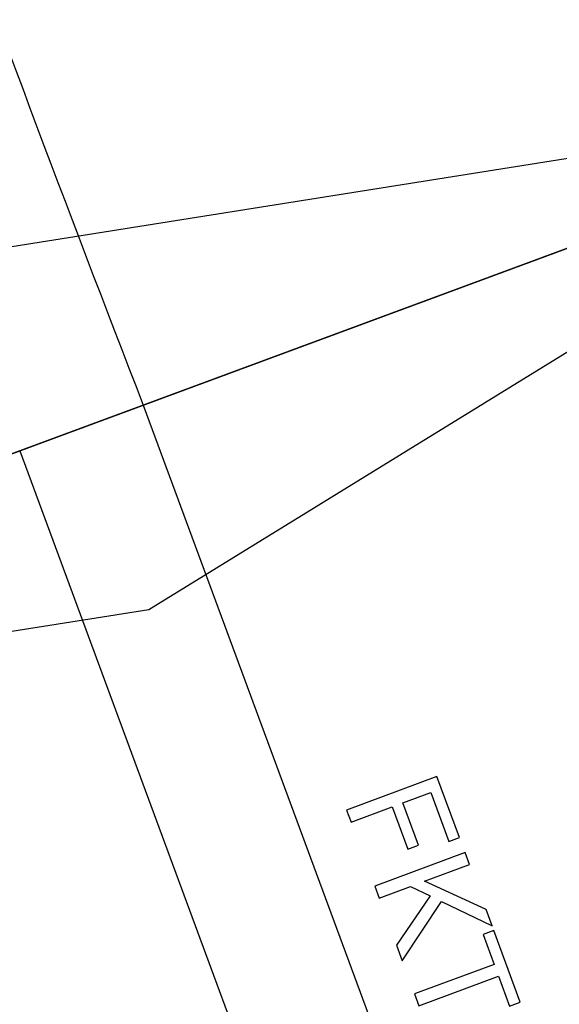
# Model space of a CAD drawing. Extents: x -0.82 to 0.87, y -1.62 to 1.63.
# Drawn here: x -0.42 to -0.41, y -0.93 to -0.9 of the extents above; entities that cross this region are included whole.
import ezdxf
from ezdxf.lldxf.tags import DXFTag

# ---------------------------------------------------------------- set-up
doc = ezdxf.new("R2010")
doc.units = 0
doc.header["$MEASUREMENT"] = 0
doc.layers.add('EBENE_1', color=7, linetype='CONTINUOUS')
tags = doc.linetypes.add('NEW_LINE17', pattern=[0.5, 0.2, -0.3]).pattern_tags.tags
tags[6:7] = [DXFTag(74, 4), DXFTag(75, 0), DXFTag(340, '0'), DXFTag(46, 1.0), DXFTag(50, 0.0), DXFTag(44, 0.0), DXFTag(45, 0.0)]
tags[4:5] = [DXFTag(74, 4), DXFTag(75, 0), DXFTag(340, '0'), DXFTag(46, 1.0), DXFTag(50, 0.0), DXFTag(44, 0.0), DXFTag(45, 0.0)]

msp = doc.modelspace()

# ---------------------------------------------------------------- linework, layer by layer
at = {"layer": 'EBENE_1', "color": 114}
msp.add_open_spline([(-0.736947, 1.572046), (-0.736947, 1.572046), (0.763053, 1.572046), (0.763053, 1.572046), (0.763053, 1.572046), (0.763053, 1.572046), (0.763053, -1.020368), (0.763053, -1.020368), (0.763053, -1.020368), (0.763053, -1.020368), (0.463053, -1.020368), (0.463053, -1.020368), (0.463053, -1.020368), (0.463053, -1.020368), (0.463053, -1.620368), (0.463053, -1.620368), (0.463053, -1.620368), (0.463053, -1.620368), (-0.736947, -1.620368), (-0.736947, -1.620368), (-0.736947, -1.620368), (-0.736947, -1.620368), (-0.736947, -1.020368), (-0.736947, -1.020368), (-0.736947, -1.020368), (-0.736947, -1.020368), (-0.736947, 1.572046), (-0.736947, 1.572046)], degree=3, knots=[0, 0, 0, 0, 0.125, 0.125, 0.125, 0.125, 0.25, 0.25, 0.25, 0.25, 0.375, 0.375, 0.375, 0.375, 0.5, 0.5, 0.5, 0.5, 0.625, 0.625, 0.625, 0.625, 0.75, 0.75, 0.75, 0.75, 1, 1, 1, 1], dxfattribs=at)
at = {"layer": 'EBENE_1', "color": 240, "linetype": 'NEW_LINE17'}
msp.add_open_spline([(-0.140688, -1.369086), (-0.140688, -1.369086), (-0.266928, -1.333031), (-0.266928, -1.333031), (-0.266928, -1.333031), (-0.266928, -1.333031), (-0.393928, -1.252598), (-0.393928, -1.252598), (-0.393928, -1.252598), (-0.393928, -1.252598), (-0.484584, -1.121649), (-0.484584, -1.121649), (-0.484584, -1.121649), (-0.484584, -1.121649), (-0.520928, -0.966848), (-0.520928, -0.966848), (-0.520928, -0.966848), (-0.520928, -0.966848), (-0.559028, -0.861015), (-0.559028, -0.861015), (-0.559028, -0.861015), (-0.559028, -0.861015), (-0.557365, -0.598938), (-0.557365, -0.598938), (-0.557365, -0.598938), (-0.557365, -0.598938), (-0.520928, -0.230248), (-0.520928, -0.230248), (-0.520928, -0.230248), (-0.520928, -0.230248), (-0.510018, 0.021823), (-0.510018, 0.021823), (-0.510018, 0.021823), (-0.510018, 0.021823), (-0.520933, 0.225088), (-0.520933, 0.225088), (-0.520933, 0.225088), (-0.520933, 0.225088), (-0.561145, 0.453435), (-0.561145, 0.453435), (-0.561145, 0.453435), (-0.561145, 0.453435), (-0.609828, 0.739185), (-0.609828, 0.739185), (-0.609828, 0.739185), (-0.609828, 0.739185), (-0.598688, 1.243038), (-0.598688, 1.243038), (-0.598688, 1.243038), (-0.598688, 1.243038), (-0.552678, 1.386885), (-0.552678, 1.386885), (-0.552678, 1.386885), (-0.552678, 1.386885), (-0.455311, 1.439802), (-0.455311, 1.439802), (-0.455311, 1.439802), (-0.455311, 1.439802), (-0.326195, 1.410168), (-0.326195, 1.410168), (-0.326195, 1.410168), (-0.326195, 1.410168), (-0.258462, 1.283168), (-0.258462, 1.283168), (-0.258462, 1.283168), (-0.258462, 1.283168), (-0.283861, 1.041869), (-0.283861, 1.041869), (-0.283861, 1.041869), (-0.283861, 1.041869), (-0.347361, 0.819619), (-0.347361, 0.819619), (-0.347361, 0.819619), (-0.347361, 0.819619), (-0.478595, 0.743418), (-0.478595, 0.743418), (-0.478595, 0.743418), (-0.478595, 0.743418), (-0.383345, 0.533868), (-0.383345, 0.533868), (-0.383345, 0.533868), (-0.383345, 0.533868), (-0.476466, -0.263869), (-0.476466, -0.263869), (-0.476466, -0.263869), (-0.476466, -0.263869), (-0.360082, -0.307436), (-0.360082, -0.307436), (-0.360082, -0.307436), (-0.360082, -0.307436), (-0.402395, -0.628181), (-0.402395, -0.628181), (-0.402395, -0.628181), (-0.402395, -0.628181), (-0.391811, -0.793281), (-0.391811, -0.793281), (-0.391811, -0.793281), (-0.391811, -0.793281), (-0.323957, -1.008476), (-0.323957, -1.008476), (-0.323957, -1.008476), (-0.323957, -1.008476), (-0.196585, -1.160631), (-0.196585, -1.160631), (-0.196585, -1.160631), (-0.196585, -1.160631), (-0.048911, -1.218731), (-0.048911, -1.218731), (-0.048911, -1.218731), (-0.048911, -1.218731), (0.103488, -1.195448), (0.103488, -1.195448), (0.103488, -1.195448), (0.103488, -1.195448), (0.266472, -1.062098), (0.266472, -1.062098), (0.266472, -1.062098), (0.266472, -1.062098), (0.481316, -0.816515), (0.481316, -0.816515)], degree=3, knots=[0, 0, 0, 0, 0.032258, 0.032258, 0.032258, 0.032258, 0.064516, 0.064516, 0.064516, 0.064516, 0.096774, 0.096774, 0.096774, 0.096774, 0.129032, 0.129032, 0.129032, 0.129032, 0.16129, 0.16129, 0.16129, 0.16129, 0.193548, 0.193548, 0.193548, 0.193548, 0.225806, 0.225806, 0.225806, 0.225806, 0.258065, 0.258065, 0.258065, 0.258065, 0.290323, 0.290323, 0.290323, 0.290323, 0.322581, 0.322581, 0.322581, 0.322581, 0.354839, 0.354839, 0.354839, 0.354839, 0.387097, 0.387097, 0.387097, 0.387097, 0.419355, 0.419355, 0.419355, 0.419355, 0.451613, 0.451613, 0.451613, 0.451613, 0.483871, 0.483871, 0.483871, 0.483871, 0.516129, 0.516129, 0.516129, 0.516129, 0.548387, 0.548387, 0.548387, 0.548387, 0.580645, 0.580645, 0.580645, 0.580645, 0.612903, 0.612903, 0.612903, 0.612903, 0.645161, 0.645161, 0.645161, 0.645161, 0.677419, 0.677419, 0.677419, 0.677419, 0.709677, 0.709677, 0.709677, 0.709677, 0.741935, 0.741935, 0.741935, 0.741935, 0.774194, 0.774194, 0.774194, 0.774194, 0.806452, 0.806452, 0.806452, 0.806452, 0.83871, 0.83871, 0.83871, 0.83871, 0.870968, 0.870968, 0.870968, 0.870968, 0.903226, 0.903226, 0.903226, 0.903226, 0.935484, 0.935484, 0.935484, 0.935484, 1, 1, 1, 1], dxfattribs=at)
at = {"layer": 'EBENE_1'}
for points in [[(-0.427061, -0.881133), (-0.423557, -0.891483), (-0.419827, -0.901755), (-0.415873, -0.911941)], [(-0.393972, -0.903843), (-0.393972, -0.903843), (-0.440963, -0.921219), (-0.440963, -0.921219)], [(-0.393972, -0.903843), (-0.393972, -0.903843), (-0.419261, -0.907863), (-0.419261, -0.907863)], [(-0.415873, -0.911941), (-0.415873, -0.911941), (-0.405434, -0.940173), (-0.405434, -0.940173)], [(-0.419062, -0.913121), (-0.419062, -0.913121), (-0.408623, -0.941352), (-0.408623, -0.941352)]]:
    msp.add_open_spline(points, degree=3, dxfattribs=at)
for points, knots in [([(-0.440916, -0.921201), (-0.440916, -0.921201), (-0.430476, -0.949433), (-0.430476, -0.949433), (-0.430476, -0.949433), (-0.430476, -0.949433), (-0.38358, -0.932092), (-0.38358, -0.932092), (-0.38358, -0.932092), (-0.38358, -0.932092), (-0.394019, -0.903861), (-0.394019, -0.903861), (-0.394019, -0.903861), (-0.394019, -0.903861), (-0.440916, -0.921201), (-0.440916, -0.921201)], [0, 0, 0, 0, 0.2, 0.2, 0.2, 0.2, 0.4, 0.4, 0.4, 0.4, 0.6, 0.6, 0.6, 0.6, 1, 1, 1, 1]), ([(-0.394019, -0.903861), (-0.394019, -0.903861), (-0.415733, -0.917221), (-0.415733, -0.917221), (-0.415733, -0.917221), (-0.415733, -0.917221), (-0.440916, -0.921201), (-0.440916, -0.921201)], [0, 0, 0, 0, 0.333333, 0.333333, 0.333333, 0.333333, 1, 1, 1, 1]), ([(-0.410626, -0.922386), (-0.410626, -0.922386), (-0.408295, -0.921524), (-0.408295, -0.921524), (-0.408295, -0.921524), (-0.408295, -0.921524), (-0.407714, -0.923097), (-0.407714, -0.923097), (-0.407714, -0.923097), (-0.407714, -0.923097), (-0.407989, -0.923199), (-0.407989, -0.923199), (-0.407989, -0.923199), (-0.407989, -0.923199), (-0.408456, -0.921934), (-0.408456, -0.921934), (-0.408456, -0.921934), (-0.408456, -0.921934), (-0.409178, -0.922201), (-0.409178, -0.922201), (-0.409178, -0.922201), (-0.409178, -0.922201), (-0.408774, -0.923295), (-0.408774, -0.923295), (-0.408774, -0.923295), (-0.408774, -0.923295), (-0.409049, -0.923397), (-0.409049, -0.923397), (-0.409049, -0.923397), (-0.409049, -0.923397), (-0.409453, -0.922303), (-0.409453, -0.922303), (-0.409453, -0.922303), (-0.409453, -0.922303), (-0.410512, -0.922695), (-0.410512, -0.922695), (-0.410512, -0.922695), (-0.410512, -0.922695), (-0.410626, -0.922386), (-0.410626, -0.922386)], [0, 0, 0, 0, 0.090909, 0.090909, 0.090909, 0.090909, 0.181818, 0.181818, 0.181818, 0.181818, 0.272727, 0.272727, 0.272727, 0.272727, 0.363636, 0.363636, 0.363636, 0.363636, 0.454545, 0.454545, 0.454545, 0.454545, 0.545455, 0.545455, 0.545455, 0.545455, 0.636364, 0.636364, 0.636364, 0.636364, 0.727273, 0.727273, 0.727273, 0.727273, 0.818182, 0.818182, 0.818182, 0.818182, 1, 1, 1, 1]), ([(-0.409901, -0.924346), (-0.409901, -0.924346), (-0.40757, -0.923484), (-0.40757, -0.923484), (-0.40757, -0.923484), (-0.40757, -0.923484), (-0.407456, -0.923793), (-0.407456, -0.923793), (-0.407456, -0.923793), (-0.407456, -0.923793), (-0.408612, -0.924221), (-0.408612, -0.924221), (-0.408612, -0.924221), (-0.408612, -0.924221), (-0.407028, -0.924951), (-0.407028, -0.924951), (-0.407028, -0.924951), (-0.407028, -0.924951), (-0.406873, -0.925369), (-0.406873, -0.925369), (-0.406873, -0.925369), (-0.406873, -0.925369), (-0.408179, -0.92474), (-0.408179, -0.92474), (-0.408179, -0.92474), (-0.408179, -0.92474), (-0.409189, -0.926274), (-0.409189, -0.926274), (-0.409189, -0.926274), (-0.409189, -0.926274), (-0.409339, -0.925867), (-0.409339, -0.925867), (-0.409339, -0.925867), (-0.409339, -0.925867), (-0.408466, -0.924601), (-0.408466, -0.924601), (-0.408466, -0.924601), (-0.408466, -0.924601), (-0.40898, -0.924357), (-0.40898, -0.924357), (-0.40898, -0.924357), (-0.40898, -0.924357), (-0.409787, -0.924655), (-0.409787, -0.924655), (-0.409787, -0.924655), (-0.409787, -0.924655), (-0.409901, -0.924346), (-0.409901, -0.924346)], [0, 0, 0, 0, 0.076923, 0.076923, 0.076923, 0.076923, 0.153846, 0.153846, 0.153846, 0.153846, 0.230769, 0.230769, 0.230769, 0.230769, 0.307692, 0.307692, 0.307692, 0.307692, 0.384615, 0.384615, 0.384615, 0.384615, 0.461538, 0.461538, 0.461538, 0.461538, 0.538462, 0.538462, 0.538462, 0.538462, 0.615385, 0.615385, 0.615385, 0.615385, 0.692308, 0.692308, 0.692308, 0.692308, 0.769231, 0.769231, 0.769231, 0.769231, 0.846154, 0.846154, 0.846154, 0.846154, 1, 1, 1, 1]), ([(-0.408874, -0.927125), (-0.408874, -0.927125), (-0.406818, -0.926365), (-0.406818, -0.926365), (-0.406818, -0.926365), (-0.406818, -0.926365), (-0.407102, -0.925597), (-0.407102, -0.925597), (-0.407102, -0.925597), (-0.407102, -0.925597), (-0.406827, -0.925495), (-0.406827, -0.925495), (-0.406827, -0.925495), (-0.406827, -0.925495), (-0.406144, -0.927342), (-0.406144, -0.927342), (-0.406144, -0.927342), (-0.406144, -0.927342), (-0.406419, -0.927444), (-0.406419, -0.927444), (-0.406419, -0.927444), (-0.406419, -0.927444), (-0.406704, -0.926673), (-0.406704, -0.926673), (-0.406704, -0.926673), (-0.406704, -0.926673), (-0.40876, -0.927433), (-0.40876, -0.927433), (-0.40876, -0.927433), (-0.40876, -0.927433), (-0.408874, -0.927125), (-0.408874, -0.927125)], [0, 0, 0, 0, 0.111111, 0.111111, 0.111111, 0.111111, 0.222222, 0.222222, 0.222222, 0.222222, 0.333333, 0.333333, 0.333333, 0.333333, 0.444444, 0.444444, 0.444444, 0.444444, 0.555556, 0.555556, 0.555556, 0.555556, 0.666667, 0.666667, 0.666667, 0.666667, 0.777778, 0.777778, 0.777778, 0.777778, 1, 1, 1, 1])]:
    msp.add_open_spline(points, degree=3, knots=knots, dxfattribs=at)

doc.saveas('drawing.dxf')
